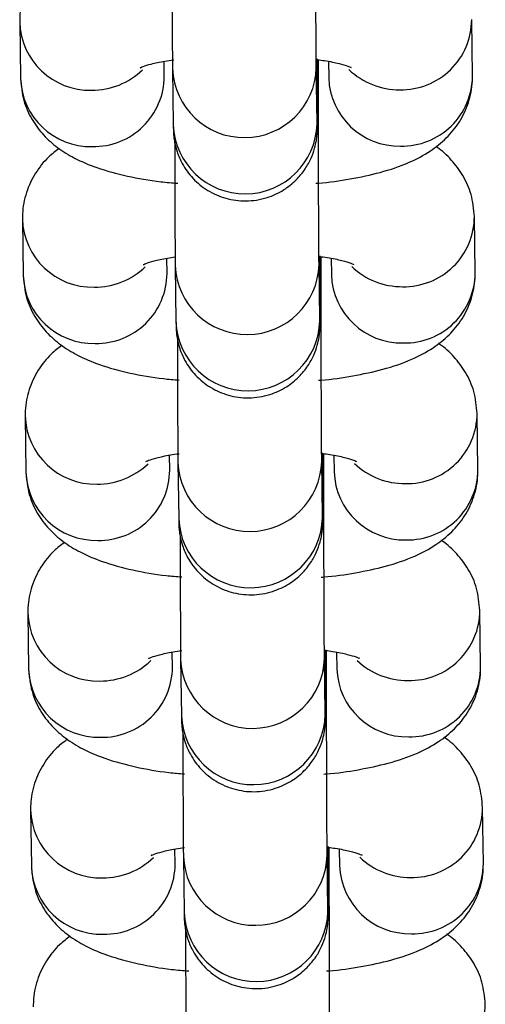
# Model space of a CAD drawing. Units: millimetres. Extents: x 0.3 to 11.5, y 0.3 to 7.7.
# Drawn here: x 4.9 to 5, y 4.5 to 4.6 of the extents above; entities that cross this region are included whole.
import ezdxf

# ---------------------------------------------------------------- set-up
doc = ezdxf.new("R2010")
doc.units = ezdxf.units.MM

msp = doc.modelspace()

# ---------------------------------------------------------------- linework, layer by layer
at = {"color": 7, "linetype": 'Continuous', "lineweight": 25}
for p, q in [((4.930580712688034, 4.556803031047105), (4.930618520546957, 4.554061924869695)), ((4.952617172154881, 4.554182743065477), (4.952579364295955, 4.556923849242873)), ((4.937617672584032, 4.55415846361563), (4.937607464260388, 4.554898576909432)), ((4.9451202503695, 4.553025812321204), (4.94511903951215, 4.55494915179967)), ((4.94560690725492, 4.554891897579475), (4.945618020117806, 4.554086204319555)), ((4.93801694904251, 4.554536638846992), (4.938054756901428, 4.551795532669582)), ((4.945053908938503, 4.551892071415489), (4.945016101079585, 4.554633177592899)), ((4.930713040194256, 4.547209159426197), (4.930750848053181, 4.544468053248787)), ((4.952749499661104, 4.544588871444555), (4.952711691802181, 4.547329977621965)), ((4.937750000090256, 4.544564591994709), (4.937739791766612, 4.545304705288524)), ((4.945252577875724, 4.543431940700296), (4.945251367018374, 4.545355280178763)), ((4.945739234761144, 4.545298025958553), (4.945750347624029, 4.544492332698633)), ((4.938149276548733, 4.54494276722607), (4.938187084407652, 4.54220166104866)), ((4.945186236444727, 4.542298199794567), (4.945148428585808, 4.545039305971978)), ((4.930845367700481, 4.537615287805275), (4.930883175559405, 4.534874181627865)), ((4.952881827167328, 4.534994999823647), (4.952844019308403, 4.537736106001057)), ((4.93788232759648, 4.534970720373787), (4.937872119272836, 4.535710833667617)), ((4.945384905381948, 4.533838069079374), (4.945383694524596, 4.535761408557841)), ((4.945871562267367, 4.535704154337646), (4.945882675130253, 4.534898461077711)), ((4.938281604054957, 4.535348895605148), (4.938319411913875, 4.532607789427752)), ((4.94531856395095, 4.53270432817366), (4.94528075609203, 4.53544543435107)), ((4.930977695206703, 4.528021416184368), (4.931015503065629, 4.525280310006957)), ((4.953014154673552, 4.525401128202725), (4.952976346814628, 4.528142234380136)), ((4.938014655102704, 4.525376848752879), (4.938004446779059, 4.526116962046695)), ((4.94551723288817, 4.524244197458453), (4.945516022030819, 4.526167536936919)), ((4.946003889773589, 4.526110282716724), (4.946015002636477, 4.525304589456804)), ((4.938413931561179, 4.525755023984241), (4.938451739420099, 4.52301391780683)), ((4.945450891457174, 4.523110456552752), (4.945413083598256, 4.525851562730148)), ((4.931110022712927, 4.518427544563446), (4.931147830571852, 4.515686438386036)), ((4.953146482179775, 4.515807256581803), (4.953108674320848, 4.518548362759214)), ((4.938146982608925, 4.515782977131957), (4.938136774285283, 4.516523090425773)), ((4.945649560394394, 4.514650325837545), (4.945648349537043, 4.516573665316011)), ((4.946136217279815, 4.516516411095816), (4.946147330142701, 4.515710717835882)), ((4.938546259067403, 4.516161152363319), (4.938584066926323, 4.513420046185923)), ((4.945583218963398, 4.51351658493183), (4.945545411104478, 4.51625769110924))]:
    msp.add_line(p, q, dxfattribs=at)
at = {"color": 8, "linetype": 'Continuous', "lineweight": 25}
for p, q in [((4.945120225405773, 4.553029274124436), (4.945035377774344, 4.553235598660814)), ((4.945252552911997, 4.543435402503514), (4.945167705280566, 4.543641727039907)), ((4.945384880418219, 4.533841530882592), (4.945300032786792, 4.534047855418985)), ((4.945517207924443, 4.524247659261684), (4.945432360293013, 4.524453983798077)), ((4.945649535430666, 4.514653787640777), (4.945564687799239, 4.514860112177155))]:
    msp.add_line(p, q, dxfattribs=at)
for centre, radius, start, end in [((4.934002501583771, 4.556907769947282), 0.003423246334220212, 181.6093056521762, 271.3375314015411), ((4.949150904081193, 4.556937427251635), 0.003428385825174417, 268.8468355829688, 359.8681549563802), ((4.934091396859644, 4.557050014245371), 0.003564569247101987, 269.8555109961463, 313.8507089394903), ((4.941515800646831, 4.554680691144236), 0.003501767425764806, 182.3287309831101, 358.5253346501968), ((4.949060469997116, 4.557067154899039), 0.003557483707271989, 226.4010632897168, 270.3452645861137), ((4.934040427384202, 4.554166938068059), 0.003423517806966396, 181.7577700287109, 271.3354509226166), ((4.934178849083821, 4.554182759594363), 0.003438909327127436, 269.0230577236223, 359.5952005449904), ((4.949050031062237, 4.554201882387583), 0.003433959891746015, 181.9304591368848, 271.1627618151392), ((4.949188632127985, 4.55419650453616), 0.003428567644674865, 268.848230777839, 359.7700274899449), ((4.941553584029993, 4.5519396232096), 0.003501792877842154, 182.3582523464315, 358.5247194417408), ((4.934134829089999, 4.54731389832636), 0.003423246334222836, 181.6093056521749, 271.3375314015104), ((4.949283231587422, 4.547343555630727), 0.003428385825168725, 268.8468355828776, 359.86815495638), ((4.934223724365854, 4.547456142624478), 0.003564569247121342, 269.8555109964041, 313.8507089394766), ((4.941648128153055, 4.545086819523329), 0.0035017674257663, 182.3287309833418, 358.5253346499651), ((4.949192797503335, 4.547473283278132), 0.003557483707276301, 226.4010632899378, 270.3452645861993), ((4.934172754890431, 4.544573066447137), 0.003423517806969787, 181.7577700284709, 271.335450922526), ((4.934311176590038, 4.544588887973456), 0.003438909327132998, 269.0230577237425, 359.5952005447542), ((4.949182358568459, 4.544608010766675), 0.003433959891746015, 181.9304591371218, 271.1627618151095), ((4.949320959634209, 4.544602632915252), 0.003428567644674922, 268.8482307777797, 359.7700274897074), ((4.941685911536217, 4.542345751588678), 0.003501792877842154, 182.3582523464315, 358.5247194419733), ((4.934267156596219, 4.537720026705438), 0.003423246334222836, 181.6093056521749, 271.3375314015104), ((4.949415559093648, 4.537749684009805), 0.003428385825169601, 268.8468355828186, 359.86815495638), ((4.934356051872093, 4.537862271003528), 0.003564569247092968, 269.8555109960889, 313.8507089396489), ((4.941780455659281, 4.535492947902407), 0.003501767425766477, 182.3287309831089, 358.5253346501976), ((4.949325125009549, 4.537879411657181), 0.003557483707242153, 226.4010632892832, 270.3452645863169), ((4.93430508239665, 4.53497919482623), 0.003423517806966363, 181.7577700287109, 271.3354509225869), ((4.934443504096263, 4.534995016352534), 0.003438909327133071, 269.0230577236833, 359.5952005447542), ((4.949314686074683, 4.535014139145753), 0.00343395989174408, 181.9304591371228, 271.1627618151398), ((4.949453287140432, 4.53500876129433), 0.003428567644672549, 268.8482307778085, 359.7700274899448), ((4.941818239042439, 4.532751879967771), 0.003501792877842154, 182.3582523464315, 358.5247194417408), ((4.934399484102444, 4.528126155084516), 0.003423246334220132, 181.609305651938, 271.3375314015411), ((4.949547886599866, 4.528155812388883), 0.003428385825173002, 268.8468355829385, 359.8681549563801), ((4.934488379378299, 4.528268399382648), 0.003564569247130277, 269.855510996433, 313.850708939318), ((4.941912783165503, 4.525899076281499), 0.003501767425766709, 182.3287309833412, 358.5253346501979), ((4.949457452515771, 4.52828554003626), 0.00355748370723651, 226.4010632893463, 270.3452645863746), ((4.934437409902872, 4.525385323205308), 0.003423517806964018, 181.7577700284741, 271.3354509226474), ((4.934575831602489, 4.525401144731612), 0.003438909327127926, 269.0230577236817, 359.5952005449904), ((4.949447013580906, 4.525420267524831), 0.00343395989174408, 181.9304591368858, 271.1627618151101), ((4.949585614646653, 4.525414889673408), 0.003428567644677678, 268.8482307778399, 359.7700274899451), ((4.941950566548664, 4.523158008346849), 0.003501792877843574, 182.358252346198, 358.524719441974), ((4.934531811608666, 4.518532283463609), 0.003423246334225644, 181.6093056521733, 271.337531401509), ((4.949680214106095, 4.518561940767961), 0.003428385825164437, 268.8468355828168, 359.8681549566173), ((4.934620706884518, 4.518674527761727), 0.003564569247132704, 269.8555109964616, 313.8507089396215), ((4.942045110671726, 4.516305204660577), 0.003501767425765288, 182.3287309831094, 358.5253346501972), ((4.949589780022007, 4.51869166841538), 0.003557483707275125, 226.4010632896955, 270.3452645861422), ((4.934569737409097, 4.515791451584386), 0.003423517806966363, 181.7577700284727, 271.3354509225869), ((4.934708159108713, 4.515807273110704), 0.003438909327127926, 269.0230577236521, 359.5952005447536), ((4.949579341087128, 4.515826395903924), 0.003433959891742469, 181.9304591371238, 271.1627618151404), ((4.949717942152873, 4.515821018052501), 0.003428567644681086, 268.8482307779005, 359.7700274897078), ((4.942082894054886, 4.513564136725927), 0.003501792877842154, 182.3582523461986, 358.5247194419733), ((4.949812541612319, 4.508968069147054), 0.003428385825165871, 268.8468355828471, 359.8681549563799)]:
    msp.add_arc(centre, radius, start, end, dxfattribs=at)
at = {"color": 7, "linetype": 'Continuous', "lineweight": 25}
for points, knots in [([(4.945016101079519, 4.55463317759297), (4.945015210766444, 4.554705118376342), (4.945012708359181, 4.554907322683727), (4.945008227567381, 4.555472236859027), (4.945003088351218, 4.556379205599649), (4.94499826752716, 4.557522990178308), (4.944994097501169, 4.558834233366122), (4.944990826269281, 4.560244392652132), (4.944988785032715, 4.561531774090321), (4.944988169922727, 4.562307937268665), (4.94498792286322, 4.562619683942211)], [0, 0, 0, 0, 0.07323240464192905, 0.2058346734969438, 0.3438761988056901, 0.4838105398652684, 0.62425427200919, 0.7648755859684918, 0.905562057063705, 0.9999999999999999, 0.9999999999999999, 0.9999999999999999, 0.9999999999999999]), ([(4.937990664135336, 4.560533078830327), (4.93799070265919, 4.560505928804128), (4.937991419295763, 4.56000087286551), (4.937993831711722, 4.559021226279478), (4.937997810542052, 4.557682314581905), (4.938002641870789, 4.556493256326201), (4.938007959596074, 4.555515788190386), (4.938012758609458, 4.554879903755074), (4.938015817379762, 4.554629340505267), (4.938016949042444, 4.554536638847063)], [0, 0, 0, 0, 0.01004730153703419, 0.1869040298212897, 0.3637888591673491, 0.5407606752606552, 0.7179389987957142, 0.8956450215735329, 1, 1, 1, 1]), ([(4.932372025946119, 4.560240937786284), (4.932195496002459, 4.560108493313175), (4.931766183376538, 4.559786394504579), (4.931192299945849, 4.55906488949139), (4.930735807005769, 4.558118204709041), (4.930584032279882, 4.55732795541824), (4.930581251903462, 4.556888296736384), (4.930580712688108, 4.55680303104719)], [0, 0, 0, 0, 0.1786870505187898, 0.4345586096418841, 0.6869048425765628, 0.9392795468735867, 1, 1, 1, 1]), ([(4.936460827967501, 4.554593566211972), (4.936456179239263, 4.554590744094336), (4.936423278231747, 4.554570770779373), (4.936583198022108, 4.554650609922669), (4.936975159381845, 4.554765911861645), (4.937501662765527, 4.554892199699177), (4.937929226324943, 4.554948738085438), (4.938075167777775, 4.554968036489266)], [0, 0, 0, 0, 0.03795065709606782, 0.2685927830047581, 0.5362390423194379, 0.8417031890583795, 1, 1, 1, 1]), ([(4.938054756901343, 4.551795532669653), (4.938055748058618, 4.551727514173175), (4.93805730752889, 4.551620495009013), (4.938060590331352, 4.551512124689816), (4.938064116624419, 4.551407602790244), (4.938081032043026, 4.551199042813304), (4.938124823389654, 4.550889933172636), (4.938242657066821, 4.550437689530023), (4.938507925094658, 4.549826782432342), (4.938993484003722, 4.549157683952282), (4.939719471539604, 4.548568280221881), (4.940609390216109, 4.548179589887733), (4.941608666359405, 4.548045079878358), (4.942586213276732, 4.54820133708048), (4.943414215735206, 4.548586541302805), (4.944033116845338, 4.549080898176962), (4.944473413208289, 4.549618168456727), (4.944763278870635, 4.550146257753264), (4.944933201488512, 4.550621873574423), (4.945014715524154, 4.550996708355351), (4.945045509428132, 4.55125052330356), (4.945055041312537, 4.551378649758997), (4.945059242589805, 4.551457941247202), (4.945062408533257, 4.551545796739072), (4.945065480992689, 4.551695798395054), (4.945068764839171, 4.552026278736102), (4.945072067550129, 4.552723839389524), (4.945074182685454, 4.553684158275795), (4.945075173656962, 4.554482696290444), (4.945075107154727, 4.55496773253733), (4.945075101257919, 4.555010741101734)], [0, 0, 0, 0, 0.04006728642083715, 0.06304119798131429, 0.08099598857448964, 0.08936820665663042, 0.1058893059857747, 0.1306950961477394, 0.1640791546454512, 0.211094605999792, 0.2607411541471987, 0.3109551340938394, 0.3635976458047912, 0.4188938090526745, 0.4659337702328573, 0.5072432040951091, 0.5437796345893886, 0.5756559194903481, 0.6025757881172265, 0.6238396277310514, 0.6369125180463785, 0.644533629014113, 0.6516729179681182, 0.6629434527085644, 0.6901476070242085, 0.7663380193876611, 0.8392944843573433, 0.9162366796690803, 0.9925726372408621, 1, 1, 1, 1]), ([(4.945075104848286, 4.554975544099685), (4.945189398987626, 4.554961763341618), (4.945603501401015, 4.554911833877094), (4.946136957961258, 4.554786240300169), (4.946570273987673, 4.554664699806716), (4.946746780324426, 4.554574549578286), (4.946708347845725, 4.554598374329226), (4.946704343267729, 4.554600856814782)], [0, 0, 0, 0, 0.1208351735391971, 0.4378014242381487, 0.7211377117962147, 0.9709431756376024, 1, 1, 1, 1]), ([(4.930618520547034, 4.554061924869808), (4.930652876598746, 4.553696896951616), (4.930719537577096, 4.552988634012829), (4.93115066324078, 4.552046406412396), (4.931730575593591, 4.551274153222773), (4.932443797220452, 4.550648714187469), (4.933304327884334, 4.550125326540789), (4.934403727205774, 4.549663378562565), (4.93578400102084, 4.549290617363562), (4.937131592148583, 4.549047400748444), (4.938001328291067, 4.548977087737024), (4.938283828577214, 4.548954249263511)], [0, 0, 0, 0, 0.1009324615758551, 0.1958390531080235, 0.2875348652664989, 0.3818537516259346, 0.4863427479678926, 0.6130981997518459, 0.7719754293157999, 0.9259350010648665, 1, 1, 1, 1]), ([(4.944985724577821, 4.54895269143004), (4.945028181648645, 4.548955340793066), (4.945615328809682, 4.548991979353994), (4.946691738350369, 4.54915843112226), (4.948187406166689, 4.549472685599108), (4.949465122984046, 4.549910017028177), (4.950519717866934, 4.550464120880088), (4.95135114613452, 4.551121670028886), (4.952007263163257, 4.5519168760382), (4.952461613962704, 4.552868677380582), (4.952613874772885, 4.553657765646088), (4.952616636547226, 4.554097468759489), (4.952617172154968, 4.554182743065576)], [0, 0, 0, 0, 0.01091400271953303, 0.150931884562881, 0.296347783992008, 0.4544364992816459, 0.5802032030217215, 0.683301146609793, 0.7819654005225503, 0.8792702861672144, 0.9765861503893056, 1, 1, 1, 1]), ([(4.945148428585743, 4.545039305972063), (4.945147538272666, 4.545111246755434), (4.945145035865405, 4.545313451062805), (4.945140555073607, 4.545878365238119), (4.945135415857443, 4.546785333978727), (4.945130595033381, 4.547929118557386), (4.945126425007393, 4.5492403617452), (4.945123153775507, 4.550650521031224), (4.945121112538938, 4.551937902469399), (4.945120497428951, 4.552714065647743), (4.945120250369444, 4.553025812321303)], [0, 0, 0, 0, 0.07323240464192726, 0.2058346734969445, 0.3438761988056905, 0.4838105398652643, 0.6242542720091958, 0.764875585968492, 0.9055620570637051, 1, 1, 1, 1]), ([(4.945056310406841, 4.551751503713598), (4.94505634955692, 4.551750406979687), (4.945056773942293, 4.551738518425333), (4.945055224659907, 4.551797322438768), (4.945054243413416, 4.551867984886423), (4.945053908938416, 4.551892071415574)], [0, 0, 0, 0, 0.0627799394255005, 0.6805321772044748, 1, 1, 1, 1]), ([(4.93812299164156, 4.550939207209419), (4.938123030165416, 4.550912057183206), (4.938123746801987, 4.550407001244603), (4.938126159217946, 4.549427354658556), (4.938130138048276, 4.548088442960983), (4.938134969377012, 4.546899384705293), (4.938140287102296, 4.545921916569464), (4.938145086115684, 4.545286032134152), (4.938148144885986, 4.545035468884345), (4.938149276548668, 4.544942767226141)], [0, 0, 0, 0, 0.01004730153701996, 0.186904029821278, 0.3637888591673399, 0.5407606752606486, 0.7179389987957101, 0.8956450215735314, 1, 1, 1, 1]), ([(4.932504353452341, 4.550647066165363), (4.932327823508684, 4.550514621692267), (4.931898510882762, 4.550192522883657), (4.931324627452074, 4.549471017870468), (4.930868134511991, 4.548524333088119), (4.930716359786107, 4.547734083797318), (4.930713579409685, 4.547294425115462), (4.930713040194332, 4.547209159426268)], [0, 0, 0, 0, 0.1786870505188351, 0.4345586096419265, 0.6869048425765863, 0.9392795468735913, 1, 1, 1, 1]), ([(4.952711691802275, 4.547329977622065), (4.952677253149284, 4.547694778125853), (4.952610431899835, 4.548402599812926), (4.952180440656496, 4.549347950652185), (4.951596374264559, 4.550108767114418), (4.951126818677112, 4.550560703590699), (4.950851636637434, 4.550729065030177), (4.95082585889698, 4.550744836326496)], [0, 0, 0, 0, 0.2577422649188445, 0.5000968005688537, 0.7342522540305076, 0.9751060191656663, 1, 1, 1, 1]), ([(4.936593155473723, 4.54499969459105), (4.936588507160193, 4.544996872369291), (4.93655560908773, 4.544976898317254), (4.936715410321833, 4.545056767232689), (4.937107999753508, 4.545171911448699), (4.937616808948846, 4.545295030472028), (4.938023607029871, 4.545349171313925), (4.938149410684789, 4.545365914548734)], [0, 0, 0, 0, 0.03878602462669266, 0.2745050308299847, 0.5480427031486166, 0.8602307079042841, 1, 1, 1, 1]), ([(4.938187084407565, 4.542201661048745), (4.938188075564842, 4.542133642552267), (4.938189635035112, 4.542026623388091), (4.938192917837576, 4.541918253068895), (4.938196444130643, 4.541813731169336), (4.93821335954925, 4.541605171192382), (4.938257150895877, 4.541296061551714), (4.938374984573045, 4.540843817909115), (4.938640252600882, 4.540232910811421), (4.939125811509944, 4.539563812331375), (4.939851799045826, 4.538974408600973), (4.940741717722334, 4.538585718266811), (4.941740993865629, 4.538451208257436), (4.942718540782954, 4.538607465459558), (4.94354654324143, 4.538992669681898), (4.944165444351563, 4.53948702655604), (4.944605740714513, 4.540024296835805), (4.944895606376857, 4.540552386132342), (4.945065528994736, 4.541028001953515), (4.945147043030378, 4.541402836734429), (4.945177836934356, 4.541656651682652), (4.945187368818759, 4.541784778138075), (4.945191570096028, 4.54186406962628), (4.945194736039479, 4.54195192511815), (4.945197808498913, 4.542101926774132), (4.945201092345394, 4.542432407115195), (4.945204395056352, 4.543129967768616), (4.945206510191678, 4.544090286654887), (4.945207501163184, 4.544888824669522), (4.945207434660951, 4.545373860916408), (4.945207428764142, 4.545416869480812)], [0, 0, 0, 0, 0.04006728642083607, 0.06304119798131345, 0.08099598857449147, 0.08936820665663012, 0.1058893059857774, 0.1306950961477423, 0.1640791546454545, 0.2110946059997935, 0.2607411541472007, 0.310955134093842, 0.3635976458047944, 0.4188938090526783, 0.4659337702328615, 0.5072432040951139, 0.5437796345893938, 0.575655919490351, 0.6025757881172323, 0.6238396277310548, 0.6369125180463848, 0.6445336290141195, 0.6516729179681232, 0.6629434527085705, 0.6901476070242156, 0.7663380193876672, 0.8392944843573518, 0.9162366796690895, 0.9925726372408699, 1, 1, 1, 1]), ([(4.945144794716784, 4.545389753131184), (4.945280727115538, 4.545373500190985), (4.945717201547485, 4.545321312538102), (4.946269897294254, 4.545192547112615), (4.946702458495187, 4.545070786481611), (4.946879110705485, 4.54498067879579), (4.946840675623232, 4.54500450278743), (4.946836670773951, 4.545006985193874)], [0, 0, 0, 0, 0.1402027495678449, 0.4501863870250452, 0.7272809131684215, 0.9715832834286002, 0.9999999999999999, 0.9999999999999999, 0.9999999999999999, 0.9999999999999999]), ([(4.930750848053258, 4.544468053248886), (4.930785204123877, 4.544103025348983), (4.93085186513891, 4.543394762445667), (4.931282990542933, 4.542452534594128), (4.931862903846584, 4.541680282323989), (4.932576121714382, 4.541054839653578), (4.933436669124465, 4.540531468200919), (4.934535984495232, 4.540069439040218), (4.935916658433303, 4.539697064770516), (4.937239072166527, 4.539456981959626), (4.93808209306173, 4.539388315608997), (4.938338218998181, 4.539367453453091)], [0, 0, 0, 0, 0.1016312512650884, 0.1971949133429178, 0.2895255667316681, 0.3844974547543795, 0.4897098638828886, 0.6173428866819259, 0.7773200772310692, 0.9323455633511583, 1, 1, 1, 1]), ([(4.945118052084046, 4.539358819809118), (4.945160509154869, 4.539361469172144), (4.945747656315906, 4.539398107733087), (4.946824065856594, 4.539564559501338), (4.948319733672912, 4.539878813978186), (4.949597450490272, 4.540316145407255), (4.950652045373158, 4.540870249259166), (4.951483473640746, 4.541527798407978), (4.95213959066948, 4.542323004417279), (4.952593941468926, 4.54327480575966), (4.952746202279107, 4.544063894025166), (4.95274896405345, 4.544503597138581), (4.95274949966119, 4.544588871444654)], [0, 0, 0, 0, 0.01091400271953299, 0.1509318845628805, 0.2963477839920071, 0.4544364992816456, 0.5802032030217191, 0.6833011466097927, 0.7819654005225466, 0.8792702861672104, 0.9765861503893013, 0.9999999999999999, 0.9999999999999999, 0.9999999999999999, 0.9999999999999999]), ([(4.945280756091966, 4.535445434351141), (4.945279865778891, 4.535517375134527), (4.945277363371629, 4.535719579441883), (4.945272882579829, 4.536284493617197), (4.945267743363665, 4.53719146235782), (4.945262922539605, 4.538335246936464), (4.945258752513617, 4.539646490124278), (4.945255481281729, 4.541056649410303), (4.945253440045162, 4.542344030848492), (4.945252824935174, 4.543120194026836), (4.945252577875667, 4.543431940700382)], [0, 0, 0, 0, 0.07323240464192765, 0.2058346734969456, 0.3438761988056924, 0.4838105398652669, 0.6242542720091991, 0.7648755859684961, 0.90556205706371, 1, 1, 1, 1]), ([(4.945188637913065, 4.542157632092691), (4.945188677063141, 4.542156535358766), (4.945189101448516, 4.542144646804411), (4.94518755216613, 4.542203450817846), (4.945186570919638, 4.542274113265501), (4.94518623644464, 4.542298199794653)], [0, 0, 0, 0, 0.06277993942550092, 0.6805321772044727, 1, 1, 1, 1]), ([(4.938255319147784, 4.541345335588497), (4.938255357671636, 4.541318185562284), (4.938256074308208, 4.540813129623681), (4.93825848672417, 4.539833483037649), (4.938262465554498, 4.538494571340076), (4.938267296883236, 4.537305513084371), (4.938272614608522, 4.536328044948556), (4.938277413621906, 4.53569216051323), (4.93828047239221, 4.535441597263437), (4.938281604054891, 4.535348895605233)], [0, 0, 0, 0, 0.01004730153703419, 0.1869040298212897, 0.3637888591673491, 0.5407606752606552, 0.7179389987957142, 0.8956450215735329, 1, 1, 1, 1]), ([(4.932636680958566, 4.541053194544455), (4.932460151014906, 4.540920750071345), (4.932030838388986, 4.540598651262735), (4.931456954958296, 4.539877146249546), (4.931000462018215, 4.538930461467212), (4.930848687292329, 4.53814021217641), (4.930845906915909, 4.53770055349454), (4.930845367700556, 4.537615287805346)], [0, 0, 0, 0, 0.178687050518811, 0.4345586096419098, 0.686904842576577, 0.9392795468735895, 1, 1, 1, 1]), ([(4.952844019308499, 4.537736106001157), (4.952809580655506, 4.538100906504932), (4.952742759406059, 4.538808728192018), (4.952312768162724, 4.539754079031278), (4.951728701770783, 4.54051489549351), (4.951259146183334, 4.540966831969792), (4.950983964143656, 4.54113519340927), (4.950958186403206, 4.541150964705588)], [0, 0, 0, 0, 0.2577422649188483, 0.5000968005688612, 0.7342522540305185, 0.9751060191656807, 1, 1, 1, 1]), ([(4.936725482979947, 4.535405822970143), (4.936720834251711, 4.535403000852506), (4.936687933244194, 4.535383027537529), (4.936847853034553, 4.53546286668084), (4.937239814394292, 4.535578168619816), (4.937766317777973, 4.535704456457347), (4.938193881337389, 4.535760994843608), (4.938339822790221, 4.53578029324745)], [0, 0, 0, 0, 0.03795065709606893, 0.2685927830047611, 0.536239042319439, 0.8417031890583812, 1, 1, 1, 1]), ([(4.938319411913788, 4.532607789427823), (4.938320403071065, 4.532539770931345), (4.938321962541336, 4.532432751767169), (4.938325245343799, 4.532324381447987), (4.938328771636865, 4.532219859548428), (4.938345687055474, 4.532011299571474), (4.938389478402099, 4.531702189930806), (4.938507312079269, 4.531249946288193), (4.938772580107106, 4.530639039190499), (4.939258139016168, 4.529969940710453), (4.939984126552051, 4.529380536980051), (4.940874045228556, 4.528991846645903), (4.941873321371853, 4.528857336636529), (4.942850868289179, 4.529013593838636), (4.943678870747654, 4.529398798060976), (4.944297771857785, 4.529893154935133), (4.944738068220737, 4.530430425214897), (4.945027933883082, 4.530958514511434), (4.945197856500958, 4.531434130332594), (4.945279370536602, 4.531808965113521), (4.945310164440579, 4.532062780061731), (4.945319696324983, 4.532190906517167), (4.94532389760225, 4.532270198005358), (4.945327063545705, 4.532358053497243), (4.945330136005136, 4.53250805515321), (4.94533341985162, 4.532838535494273), (4.945336722562576, 4.533536096147694), (4.945338837697902, 4.534496415033965), (4.945339828669409, 4.535294953048615), (4.945339762167174, 4.5357799892955), (4.945339756270366, 4.535822997859905)], [0, 0, 0, 0, 0.04006728642083587, 0.06304119798131312, 0.08099598857449104, 0.08936820665662966, 0.1058893059857768, 0.1306950961477416, 0.1640791546454537, 0.2110946059997924, 0.2607411541471994, 0.3109551340938403, 0.3635976458047925, 0.4188938090526761, 0.4659337702328591, 0.5072432040951113, 0.5437796345893909, 0.575655919490348, 0.6025757881172292, 0.6238396277310516, 0.6369125180463815, 0.644533629014116, 0.6516729179681199, 0.662943452708567, 0.690147607024212, 0.7663380193876632, 0.8392944843573473, 0.9162366796690847, 0.9925726372408646, 1, 1, 1, 1]), ([(4.945339759860733, 4.535787800857856), (4.945454054000072, 4.535774020099774), (4.945868156413463, 4.535724090635265), (4.946401612973705, 4.53559849705834), (4.94683492900012, 4.535476956564887), (4.947011435336872, 4.535386806336456), (4.946973002858172, 4.535410631087396), (4.946968998280177, 4.535413113572952)], [0, 0, 0, 0, 0.1208351735391947, 0.4378014242381473, 0.7211377117962146, 0.9709431756376012, 1, 1, 1, 1]), ([(4.93088317555948, 4.534874181627965), (4.930917531630099, 4.534509153728061), (4.930984192645134, 4.533800890824759), (4.931415318049156, 4.53285866297322), (4.931995231352806, 4.532086410703082), (4.932708449220604, 4.531460968032656), (4.933568996630688, 4.530937596579998), (4.934668312001458, 4.530475567419296), (4.936048985939527, 4.530103193149609), (4.937371399672752, 4.529863110338704), (4.938214420567954, 4.52979444398809), (4.938470546504405, 4.529773581832169)], [0, 0, 0, 0, 0.1016312512650884, 0.1971949133429178, 0.2895255667316681, 0.3844974547543795, 0.4897098638828886, 0.6173428866819259, 0.7773200772310692, 0.9323455633511583, 1, 1, 1, 1]), ([(4.945250379590268, 4.529764948188211), (4.945292836661093, 4.529767597551222), (4.945879983822131, 4.529804236112165), (4.946956393362816, 4.52997068788043), (4.948452061179134, 4.530284942357278), (4.949729777996493, 4.530722273786347), (4.950784372879379, 4.531276377638244), (4.951615801146968, 4.531933926787056), (4.952271918175704, 4.532729132796357), (4.952726268975152, 4.533680934138753), (4.95287852978533, 4.534470022404259), (4.952881291559674, 4.534909725517659), (4.952881827167413, 4.534994999823747)], [0, 0, 0, 0, 0.01091400271953299, 0.1509318845628805, 0.2963477839920071, 0.4544364992816456, 0.5802032030217191, 0.6833011466097927, 0.7819654005225466, 0.8792702861672104, 0.9765861503893013, 0.9999999999999999, 0.9999999999999999, 0.9999999999999999, 0.9999999999999999]), ([(4.94541308359819, 4.525851562730233), (4.945412193285113, 4.525923503513605), (4.945409690877852, 4.526125707820976), (4.945405210086054, 4.526690621996289), (4.945400070869889, 4.527597590736898), (4.945395250045827, 4.528741375315557), (4.945391080019839, 4.530052618503371), (4.945387808787952, 4.531462777789381), (4.945385767551384, 4.532750159227584), (4.945385152441398, 4.533526322405914), (4.945384905381891, 4.533838069079474)], [0, 0, 0, 0, 0.07323240464192765, 0.2058346734969456, 0.3438761988056924, 0.4838105398652669, 0.6242542720091991, 0.7648755859684961, 0.90556205706371, 1, 1, 1, 1]), ([(4.945320965419286, 4.532563760471769), (4.945321004569365, 4.532562663737844), (4.94532142895474, 4.532550775183489), (4.945319879672354, 4.532609579196924), (4.945318898425862, 4.532680241644593), (4.945318563950861, 4.532704328173731)], [0, 0, 0, 0, 0.06277993942550092, 0.6805321772044727, 1, 1, 1, 1]), ([(4.938387646654007, 4.53175146396759), (4.938387685177862, 4.531724313941377), (4.938388401814432, 4.531219258002773), (4.938390814230393, 4.530239611416727), (4.938394793060722, 4.528900699719154), (4.93839962438946, 4.527711641463464), (4.938404942114744, 4.526734173327634), (4.938409741128131, 4.526098288892323), (4.938412799898433, 4.525847725642516), (4.938413931561115, 4.525755023984312)], [0, 0, 0, 0, 0.01004730153702743, 0.1869040298212841, 0.3637888591673447, 0.540760675260652, 0.7179389987957122, 0.8956450215735322, 1, 1, 1, 1]), ([(4.932769008464788, 4.531459322923533), (4.932592478521132, 4.531326878450438), (4.93216316589521, 4.531004779641814), (4.931589282464522, 4.530283274628639), (4.931132789524439, 4.529336589846304), (4.930981014798554, 4.528546340555488), (4.930978234422133, 4.528106681873632), (4.93097769520678, 4.528021416184439)], [0, 0, 0, 0, 0.178687050518811, 0.4345586096419098, 0.686904842576577, 0.9392795468735895, 1, 1, 1, 1]), ([(4.952976346814721, 4.528142234380235), (4.95294190816173, 4.528507034884024), (4.952875086912282, 4.529214856571096), (4.952445095668944, 4.530160207410356), (4.951861029277007, 4.530921023872589), (4.951391473689558, 4.53137296034887), (4.951116291649882, 4.531541321788348), (4.951090513909428, 4.531557093084666)], [0, 0, 0, 0, 0.2577422649188582, 0.5000968005688607, 0.7342522540305183, 0.9751060191656806, 1, 1, 1, 1]), ([(4.93685781048617, 4.525811951349221), (4.936853161757934, 4.525809129231599), (4.936820260750416, 4.525789155916621), (4.936980180540777, 4.525868995059932), (4.937372141900514, 4.525984296998894), (4.937898645284195, 4.526110584836426), (4.938326208843613, 4.526167123222701), (4.938472150296443, 4.526186421626528)], [0, 0, 0, 0, 0.03795065709606893, 0.2685927830047611, 0.536239042319439, 0.8417031890583812, 1, 1, 1, 1]), ([(4.938451739420012, 4.523013917806901), (4.938452730577287, 4.522945899310423), (4.938454290047559, 4.522838880146262), (4.938457572850021, 4.522730509827065), (4.93846109914309, 4.522625987927507), (4.938478014561698, 4.522417427950552), (4.938521805908325, 4.522108318309884), (4.938639639585492, 4.521656074667286), (4.938904907613329, 4.521045167569591), (4.939390466522392, 4.520376069089531), (4.940116454058272, 4.519786665359129), (4.94100637273478, 4.519397975024981), (4.942005648878077, 4.519263465015607), (4.942983195795401, 4.519419722217728), (4.943811198253877, 4.519804926440054), (4.944430099364011, 4.520299283314211), (4.944870395726959, 4.520836553593975), (4.945160261389304, 4.521364642890513), (4.945330184007181, 4.521840258711672), (4.945411698042825, 4.5222150934926), (4.945442491946803, 4.522468908440823), (4.945452023831205, 4.522597034896245), (4.945456225108476, 4.522676326384451), (4.945459391051926, 4.522764181876335), (4.945462463511358, 4.522914183532288), (4.945465747357842, 4.523244663873351), (4.9454690500688, 4.523942224526786), (4.945471165204124, 4.524902543413043), (4.945472156175631, 4.525701081427693), (4.945472089673396, 4.526186117674579), (4.94547208377659, 4.526229126238983)], [0, 0, 0, 0, 0.04006728642083587, 0.06304119798131312, 0.08099598857449104, 0.08936820665662966, 0.1058893059857768, 0.1306950961477416, 0.1640791546454537, 0.2110946059997924, 0.2607411541471994, 0.3109551340938403, 0.3635976458047925, 0.4188938090526761, 0.4659337702328591, 0.5072432040951113, 0.5437796345893909, 0.575655919490348, 0.6025757881172292, 0.6238396277310516, 0.6369125180463815, 0.644533629014116, 0.6516729179681199, 0.662943452708567, 0.690147607024212, 0.7663380193876632, 0.8392944843573473, 0.9162366796690847, 0.9925726372408646, 1, 1, 1, 1]), ([(4.945472087366959, 4.526193929236934), (4.945586381506297, 4.526180148478867), (4.946000483919684, 4.526130219014357), (4.946533940479926, 4.526004625437418), (4.946967256506344, 4.525883084943965), (4.947143762843096, 4.525792934715549), (4.947105330364396, 4.525816759466474), (4.947101325786399, 4.52581924195203)], [0, 0, 0, 0, 0.1208351735391947, 0.4378014242381473, 0.7211377117962146, 0.9709431756376012, 1, 1, 1, 1]), ([(4.931015503065705, 4.525280310007043), (4.931049859136325, 4.524915282107154), (4.931116520151356, 4.524207019203837), (4.93154764555538, 4.523264791352299), (4.93212755885903, 4.522492539082174), (4.932840776726827, 4.521867096411748), (4.933701324136912, 4.521343724959076), (4.93480063950768, 4.520881695798389), (4.936181313445751, 4.520509321528687), (4.937503727178974, 4.520269238717782), (4.938346748074178, 4.520200572367168), (4.938602874010629, 4.520179710211261)], [0, 0, 0, 0, 0.1016312512650884, 0.1971949133429178, 0.2895255667316681, 0.3844974547543795, 0.4897098638828886, 0.6173428866819259, 0.7773200772310692, 0.9323455633511583, 1, 1, 1, 1]), ([(4.945382707096494, 4.520171076567289), (4.945425164167316, 4.520173725930315), (4.946012311328353, 4.520210364491243), (4.94708872086904, 4.520376816259509), (4.94858438868536, 4.520691070736371), (4.949862105502719, 4.521128402165425), (4.950916700385605, 4.521682506017337), (4.951748128653193, 4.522340055166149), (4.952404245681926, 4.523135261175449), (4.952858596481374, 4.524087062517831), (4.953010857291554, 4.524876150783337), (4.953013619065898, 4.525315853896752), (4.953014154673637, 4.525401128202839)], [0, 0, 0, 0, 0.01091400271953299, 0.1509318845628805, 0.2963477839920071, 0.4544364992816456, 0.5802032030217191, 0.6833011466097927, 0.7819654005225466, 0.8792702861672104, 0.9765861503893013, 0.9999999999999999, 0.9999999999999999, 0.9999999999999999, 0.9999999999999999]), ([(4.945545411104414, 4.516257691109312), (4.945544520791339, 4.516329631892683), (4.945542018384074, 4.516531836200054), (4.945537537592276, 4.517096750375368), (4.945532398376113, 4.51800371911599), (4.945527577552053, 4.519147503694649), (4.945523407526062, 4.520458746882449), (4.945520136294174, 4.521868906168473), (4.94551809505761, 4.523156287606662), (4.94551747994762, 4.523932450784992), (4.945517232888115, 4.524244197458552)], [0, 0, 0, 0, 0.07323240464192765, 0.2058346734969456, 0.3438761988056924, 0.4838105398652669, 0.6242542720091991, 0.7648755859684961, 0.90556205706371, 1, 1, 1, 1]), ([(4.94545329292551, 4.522969888850861), (4.945453332075589, 4.522968792116936), (4.945453756460964, 4.522956903562582), (4.945452207178578, 4.523015707576016), (4.945451225932086, 4.523086370023671), (4.945450891457087, 4.523110456552823)], [0, 0, 0, 0, 0.06277993942550092, 0.6805321772044727, 1, 1, 1, 1]), ([(4.938519974160229, 4.522157592346668), (4.938520012684084, 4.522130442320455), (4.938520729320656, 4.521625386381851), (4.938523141736617, 4.520645739795805), (4.938527120566945, 4.519306828098246), (4.938531951895682, 4.518117769842542), (4.938537269620969, 4.517140301706712), (4.938542068634353, 4.516504417271401), (4.938545127404657, 4.516253854021608), (4.938546259067337, 4.51616115236339)], [0, 0, 0, 0, 0.01004730153702743, 0.1869040298212841, 0.3637888591673447, 0.540760675260652, 0.7179389987957122, 0.8956450215735322, 1, 1, 1, 1]), ([(4.932901335971012, 4.521865451302626), (4.932724806027352, 4.521733006829516), (4.932295493401432, 4.521410908020906), (4.931721609970742, 4.520689403007717), (4.931265117030662, 4.519742718225382), (4.931113342304776, 4.518952468934581), (4.931110561928357, 4.518512810252725), (4.931110022713003, 4.518427544563517)], [0, 0, 0, 0, 0.178687050518811, 0.4345586096419098, 0.686904842576577, 0.9392795468735895, 1, 1, 1, 1]), ([(4.953108674320946, 4.518548362759327), (4.953074235667952, 4.518913163263102), (4.953007414418506, 4.519620984950189), (4.952577423175169, 4.520566335789448), (4.951993356783229, 4.521327152251681), (4.951523801195782, 4.521779088727948), (4.951248619156104, 4.521947450167426), (4.951222841415651, 4.521963221463745)], [0, 0, 0, 0, 0.2577422649188582, 0.5000968005688607, 0.7342522540305183, 0.9751060191656806, 1, 1, 1, 1]), ([(4.936990137992392, 4.516218079728299), (4.936985489264158, 4.516215257610677), (4.93695258825664, 4.516195284295714), (4.937112508047001, 4.51627512343901), (4.937504469406738, 4.516390425377987), (4.93803097279042, 4.516516713215518), (4.938458536349836, 4.516573251601779), (4.938604477802667, 4.516592550005607)], [0, 0, 0, 0, 0.03795065709606893, 0.2685927830047611, 0.536239042319439, 0.8417031890583812, 1, 1, 1, 1]), ([(4.938584066926236, 4.513420046185994), (4.938585058083511, 4.513352027689502), (4.938586617553783, 4.51324500852534), (4.938589900356245, 4.513136638206158), (4.938593426649312, 4.513032116306585), (4.938610342067921, 4.51282355632963), (4.938654133414547, 4.512514446688977), (4.938771967091716, 4.512062203046364), (4.939037235119553, 4.511451295948669), (4.939522794028615, 4.510782197468624), (4.940248781564497, 4.510192793738222), (4.941138700241003, 4.509804103404059), (4.9421379763843, 4.509669593394699), (4.943115523301625, 4.509825850596807), (4.943943525760101, 4.510211054819147), (4.944562426870233, 4.510705411693289), (4.945002723233184, 4.511242681973068), (4.945292588895528, 4.511770771269591), (4.945462511513405, 4.512246387090764), (4.945544025549049, 4.512621221871678), (4.945574819453027, 4.512875036819901), (4.94558435133743, 4.513003163275338), (4.945588552614698, 4.513082454763543), (4.945591718558152, 4.513170310255413), (4.945594791017582, 4.513320311911381), (4.945598074864066, 4.513650792252429), (4.945601377575024, 4.514348352905865), (4.945603492710349, 4.515308671792136), (4.945604483681857, 4.516107209806771), (4.94560441717962, 4.516592246053671), (4.945604411282813, 4.516635254618075)], [0, 0, 0, 0, 0.04006728642083587, 0.06304119798131312, 0.08099598857449104, 0.08936820665662966, 0.1058893059857768, 0.1306950961477416, 0.1640791546454537, 0.2110946059997924, 0.2607411541471994, 0.3109551340938403, 0.3635976458047925, 0.4188938090526761, 0.4659337702328591, 0.5072432040951113, 0.5437796345893909, 0.575655919490348, 0.6025757881172292, 0.6238396277310516, 0.6369125180463815, 0.644533629014116, 0.6516729179681199, 0.662943452708567, 0.690147607024212, 0.7663380193876632, 0.8392944843573473, 0.9162366796690847, 0.9925726372408646, 1, 1, 1, 1]), ([(4.945604414873181, 4.516600057616012), (4.945718709012519, 4.516586276857959), (4.946132811425908, 4.516536347393435), (4.946666267986151, 4.516410753816496), (4.947099584012568, 4.516289213323057), (4.94727609034932, 4.516199063094627), (4.947237657870618, 4.516222887845567), (4.947233653292624, 4.516225370331108)], [0, 0, 0, 0, 0.1208351735391947, 0.4378014242381473, 0.7211377117962146, 0.9709431756376012, 1, 1, 1, 1]), ([(4.931147830571927, 4.515686438386135), (4.931182186623639, 4.515321410467957), (4.931248847601989, 4.51461314752917), (4.931679973265675, 4.513670919928723), (4.932259885618484, 4.512898666739099), (4.932973107245346, 4.512273227703796), (4.933833637909229, 4.511749840057115), (4.934933037230667, 4.511287892078906), (4.936313311045733, 4.510915130879903), (4.937660902173477, 4.510671914264771), (4.93853063831596, 4.510601601253351), (4.938813138602107, 4.510578762779852)], [0, 0, 0, 0, 0.1009324615758591, 0.1958390531080274, 0.2875348652664992, 0.3818537516259348, 0.4863427479678936, 0.6130981997518452, 0.7719754293157989, 0.9259350010648651, 1, 1, 1, 1]), ([(4.945515034602716, 4.510577204946367), (4.94555749167354, 4.510579854309393), (4.946144638834577, 4.510616492870335), (4.947221048375264, 4.510782944638601), (4.948716716191582, 4.511097199115449), (4.949994433008939, 4.511534530544504), (4.951049027891827, 4.512088634396415), (4.951880456159413, 4.512746183545227), (4.95253657318815, 4.513541389554527), (4.952990923987597, 4.514493190896923), (4.953143184797778, 4.515282279162415), (4.953145946572121, 4.51572198227583), (4.953146482179861, 4.515807256581917)], [0, 0, 0, 0, 0.010914002719533, 0.1509318845628806, 0.2963477839920096, 0.4544364992816483, 0.580203203021719, 0.6833011466097926, 0.7819654005225466, 0.8792702861672104, 0.9765861503893014, 1, 1, 1, 1]), ([(4.945677738610637, 4.50666381948839), (4.945676848297561, 4.506735760271775), (4.9456743458903, 4.506937964579146), (4.9456698650985, 4.507502878754446), (4.945664725882336, 4.508409847495068), (4.945659905058275, 4.509553632073727), (4.945655735032286, 4.510864875261541), (4.9456524638004, 4.512275034547566), (4.945650422563832, 4.51356241598574), (4.945649807453846, 4.514338579164084), (4.945649560394337, 4.51465032583763)], [0, 0, 0, 0, 0.07323240464192284, 0.2058346734969414, 0.3438761988056889, 0.4838105398652642, 0.6242542720091971, 0.7648755859684948, 0.9055620570637094, 1, 1, 1, 1]), ([(4.945585620431734, 4.513376017229939), (4.945585659581813, 4.513374920496029), (4.945586083967186, 4.51336303194166), (4.9455845346848, 4.513421835955095), (4.945583553438309, 4.513492498402764), (4.945583218963309, 4.513516584931915)], [0, 0, 0, 0, 0.06277993942550092, 0.6805321772044727, 1, 1, 1, 1]), ([(4.938652301666453, 4.512563720725746), (4.938652340190309, 4.512536570699547), (4.93865305682688, 4.512031514760929), (4.938655469242841, 4.511051868174897), (4.938659448073169, 4.509712956477324), (4.938664279401905, 4.50852389822162), (4.938669597127189, 4.507546430085805), (4.938674396140577, 4.506910545650493), (4.938677454910881, 4.506659982400686), (4.938678586573561, 4.506567280742482)], [0, 0, 0, 0, 0.01004730153702748, 0.1869040298212851, 0.3637888591673466, 0.5407606752606549, 0.7179389987957109, 0.8956450215735317, 1, 1, 1, 1]), ([(4.933033663477234, 4.512271579681704), (4.932857133533577, 4.512139135208594), (4.932427820907657, 4.511817036399998), (4.931853937476967, 4.511095531386809), (4.931397444536884, 4.51014884660446), (4.931245669811, 4.509358597313659), (4.93124288943458, 4.508918938631803), (4.931242350219225, 4.508833672942595)], [0, 0, 0, 0, 0.1786870505188236, 0.4345586096419143, 0.6869048425765796, 0.9392795468735898, 1, 1, 1, 1]), ([(4.953241001827168, 4.508954491138406), (4.953206563174176, 4.50931929164218), (4.953139741924728, 4.510027113329267), (4.952709750681391, 4.510972464168526), (4.952125684289454, 4.511733280630759), (4.951656128702005, 4.51218521710704), (4.951380946662328, 4.512353578546504), (4.951355168921873, 4.512369349842823)], [0, 0, 0, 0, 0.2577422649188512, 0.5000968005688516, 0.7342522540305193, 0.9751060191656661, 1, 1, 1, 1])]:
    msp.add_open_spline(points, degree=3, knots=knots, dxfattribs=at)

doc.saveas('drawing.dxf')
